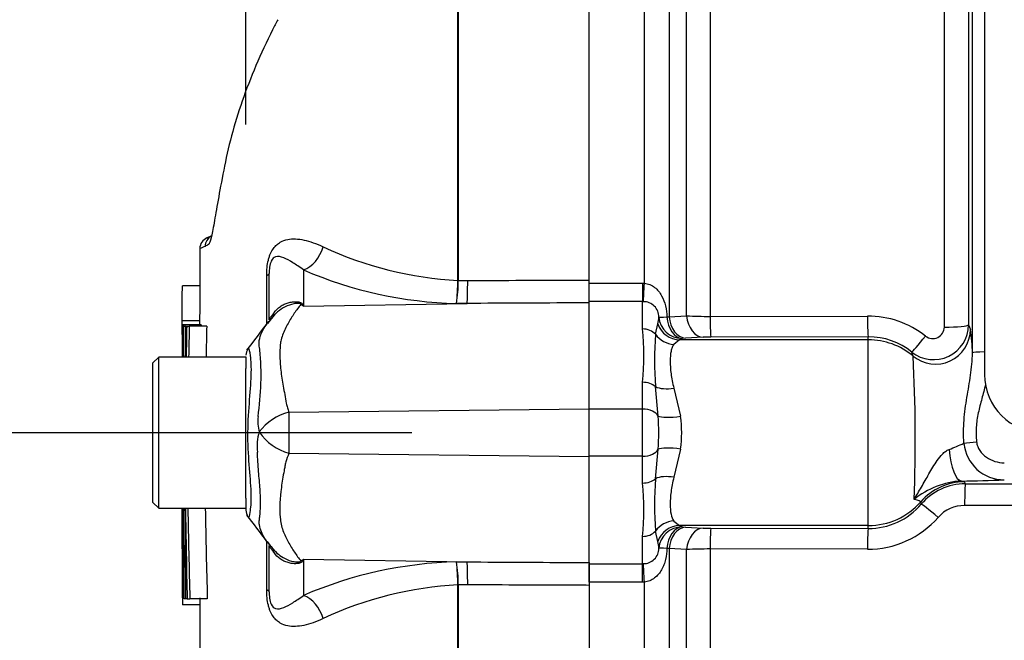
# Paper-space layout 'Sheet1' of a CAD drawing. Units: millimetres. Extents: x 0 to 4752, y 0 to 3360.
# Drawn here: x 2172 to 2257, y 1635 to 1688 of the extents above; entities that cross this region are included whole.
import ezdxf
from ezdxf.enums import TextEntityAlignment as Align

# ---------------------------------------------------------------- set-up
doc = ezdxf.new("R2010")
doc.units = ezdxf.units.MM
doc.header["$LTSCALE"] = 8
for name, color, linetype in [('Default', 7, 'Continuous'), ('tangent', 7, 'Continuous'), ('TSH-1', 7, 'Continuous'), ('visible', 7, 'Continuous')]:
    doc.layers.add(name, color=color, linetype=linetype)
doc.styles.add('SEACAD_Arial', font='arial.ttf')
doc.dimstyles.new('ISO-InstDr', dxfattribs={"dimtxt": 25.6, "dimasz": 35.84, "dimexe": 12.8, "dimexo": 12.8, "dimgap": 6.4, "dimtad": 1, "dimdec": 0, "dimzin": 0, "dimdsep": 46, "dimtxsty": 'SEACAD_Arial', "dimblk1": '_SE_FILLED', "dimblk2": '_SE_FILLED', "dimsah": 1, "dimcen": 12.8, "dimadec": 0, "dimazin": 0, "dimtfac": 0.5, "dimtofl": 0, "dimtmove": 0, "dimatfit": 3, "dimfxl": 1, "dimtzin": 0, "dimarcsym": 0})

# ---------------------------------------------------------------- blocks, each defined once
blk = doc.blocks.new('SE4')
at = {"layer": 'tangent', "color": 7, "linetype": 'Continuous'}
for p, q in [((2251.821, 1661.811), (2251.821, 1744.191)), ((2209.995, 1665.816), (2209.995, 1703.887)), ((2210.034, 1703.927), (2210.034, 1665.816)), ((2226.036, 1665.575), (2226.036, 1703.915)), ((2228.157, 1699.7), (2228.157, 1662.704)), ((2231.682, 1698.117), (2231.682, 1662.732)), ((2229.665, 1662.78), (2229.665, 1696.538)), ((2196.726, 1666.726), (2196.726, 1663.616)), ((2193.559, 1662.068), (2193.559, 1666.256)), ((2209.995, 1665.811), (2209.995, 1665.816)), ((2210.034, 1665.816), (2210.034, 1665.811)), ((2210.034, 1665.811), (2210.84, 1665.814)), ((2221.279, 1665.579), (2225.879, 1665.579)), ((2225.879, 1665.579), (2226.036, 1665.575)), ((2225.879, 1665.579), (2225.879, 1663.996)), ((2196.726, 1663.616), (2210.794, 1663.843)), ((2210.794, 1663.843), (2209.874, 1663.839)), ((2225.879, 1663.996), (2221.279, 1663.996)), ((2225.879, 1661.65), (2225.879, 1663.996)), ((2225.944, 1663.993), (2225.879, 1663.996)), ((2227.974, 1662.678), (2228.157, 1662.704)), ((2228.157, 1662.704), (2229.665, 1662.78)), ((2231.682, 1662.732), (2245.209, 1662.755)), ((2226.986, 1661.192), (2227.189, 1662.089)), ((2253.889, 1662.002), (2254.061, 1661.601)), ((2229.572, 1660.855), (2229.265, 1660.84)), ((2231.079, 1660.935), (2229.572, 1660.855)), ((2245.279, 1660.975), (2231.751, 1660.95)), ((2245.279, 1660.717), (2245.279, 1660.975)), ((2229.061, 1660.717), (2228.568, 1660.325)), ((2245.279, 1660.717), (2229.061, 1660.717)), ((2245.279, 1644.738), (2245.279, 1660.717)), ((2249.135, 1659.315), (2249.023, 1659.66)), ((2225.879, 1654.755), (2225.879, 1657.057)), ((2227.223, 1654.15), (2226.986, 1656.687)), ((2228.568, 1656.562), (2229.143, 1654.134)), ((2195.472, 1654.495), (2221.279, 1654.765)), ((2225.879, 1654.755), (2221.279, 1654.755)), ((2225.879, 1650.7), (2225.879, 1654.755)), ((2195.473, 1650.96), (2221.279, 1650.69)), ((2225.879, 1650.7), (2221.279, 1650.7)), ((2225.879, 1648.398), (2225.879, 1650.7)), ((2226.986, 1648.768), (2227.223, 1651.305)), ((2229.143, 1651.321), (2228.568, 1648.893)), ((2253.291, 1648.57), (2253.557, 1648.494)), ((2253.629, 1648.328), (2287.721, 1648.286)), ((2287.652, 1646.427), (2253.559, 1646.466)), ((2228.568, 1645.13), (2229.061, 1644.738)), ((2245.279, 1644.738), (2229.061, 1644.738)), ((2245.279, 1644.48), (2245.279, 1644.738)), ((2227.189, 1643.366), (2226.986, 1644.263)), ((2229.265, 1644.615), (2229.572, 1644.6)), ((2229.572, 1644.6), (2231.079, 1644.52)), ((2231.751, 1644.505), (2245.279, 1644.48)), ((2193.559, 1639.199), (2193.559, 1643.305)), ((2225.879, 1641.459), (2225.879, 1643.805)), ((2228.157, 1642.751), (2227.974, 1642.777)), ((2228.157, 1642.751), (2228.157, 1605.755)), ((2229.665, 1642.675), (2228.157, 1642.751)), ((2229.665, 1608.917), (2229.665, 1642.675)), ((2245.209, 1642.7), (2231.682, 1642.723)), ((2231.682, 1642.723), (2231.682, 1607.338)), ((2196.726, 1641.839), (2196.726, 1638.729)), ((2196.726, 1641.839), (2210.794, 1641.612)), ((2209.874, 1641.616), (2210.794, 1641.612)), ((2221.279, 1641.459), (2225.879, 1641.459)), ((2225.879, 1641.459), (2225.944, 1641.462)), ((2225.879, 1639.876), (2225.879, 1641.459)), ((2209.995, 1639.639), (2209.995, 1639.644)), ((2209.995, 1609.772), (2209.995, 1639.639)), ((2210.84, 1639.641), (2210.034, 1639.644)), ((2210.034, 1639.644), (2210.034, 1639.639)), ((2210.034, 1639.639), (2210.034, 1609.735)), ((2225.879, 1639.876), (2221.279, 1639.876)), ((2226.036, 1639.88), (2225.879, 1639.876)), ((2226.036, 1601.54), (2226.036, 1639.88))]:
    blk.add_line(p, q, dxfattribs=at)
for centre, radius, start, end in [((2192.664, 1657.576), 12.007, 111.50215, 113.83662), ((2211.625, 1696.882), 31.109, 244.87496, 266.99728), ((2210.741, 1699.166), 35.338, 246.63579, 268.59456), ((2193.695, 1665.826), 16.3, 352.99707, 359.94805), ((2196.714, 1665.901), 13.321, 351.09648, 359.61452), ((2187.608, 1649.27), 16.998, 57.55752, 58.44367), ((2161.854, 1646.46), 38.863, 26.19512, 26.47298), ((2225.96, 1662.68), 1.313, 359.70019, 90.70844), ((2224.207, 1662.817), 3.069, 346.28149, 357.31831), ((2231.64, 1703.084), 40.353, 267.19434, 270.05883), ((2245.23, 1654.689), 8.066, 51.94268, 90.14642), ((2200.644, 1659.354), 25.339, 354.80028, 5.19972), ((2250.89, 1662.009), 2.999, 231.52199, 359.87338), ((2250.823, 1661.821), 0.998, 231.50555, 359.42877), ((2259.1, 1658.94), 32.193, 175.98781, 184.01219), ((2231.737, 1646.995), 13.955, 89.94012, 92.70098), ((2245.291, 1655.021), 5.955, 51.18389, 90.11756), ((2242.528, 1659.629), 11.701, 359.77987, 9.70395), ((2168.357, 1657.696), 24.719, 351.68383, 4.97743), ((2113.984, 1652.233), 135.336, 357.77331, 2.99985), ((2196.714, 1653.76), 3.915, 174.71556, 194.32467), ((2196.533, 1650.144), 4.479, 103.70233, 143.75925), ((2320.694, 1652.784), 125.234, 179.21721, 180.83453), ((2202.693, 1652.728), 24.571, 356.6814, 3.3186), ((2218.851, 1652.728), 10.387, 352.21786, 7.78214), ((2196.531, 1651.605), 3.8, 161.80904, 188.1902), ((2196.642, 1655.284), 4.479, 213.81432, 254.87538), ((2242.322, 1676.336), 26.942, 291.58426, 294.5159), ((2256.951, 1652.14), 3.464, 185.23928, 270.37237), ((2200.645, 1646.101), 25.338, 354.80004, 5.19996), ((2259.116, 1646.515), 32.209, 175.98987, 184.01013), ((2253.683, 1641.574), 7.007, 93.21233, 129.58446), ((2253.626, 1643.338), 4.991, 89.96395, 139.45869), ((2245.288, 1650.446), 5.966, 269.9124, 319.63011), ((2253.548, 1643.449), 3.016, 89.79118, 138.70698), ((2245.236, 1650.741), 8.041, 269.80845, 318.75766), ((2231.737, 1658.448), 13.943, 267.2978, 270.0611), ((2198.117, 1646.809), 5.685, 220.25572, 220.79967), ((2224.207, 1642.638), 3.069, 2.6817, 13.71852), ((2225.955, 1642.779), 1.318, 269.48117, 0.11016), ((2231.64, 1602.382), 40.341, 89.94077, 92.80606), ((2187.609, 1656.183), 16.997, 301.5441, 302.44249), ((2161.854, 1658.995), 38.864, 333.52322, 333.80488), ((2210.741, 1606.289), 35.338, 91.40544, 113.36421), ((2196.714, 1639.555), 13.321, 0.38548, 8.90352), ((2193.695, 1639.629), 16.3, 0.05195, 7.00293), ((2211.625, 1608.573), 31.109, 93.00272, 115.12505)]:
    blk.add_arc(centre, radius, start, end, dxfattribs=at)
for centre, major_axis, ratio, start_param, end_param in [((2196.683, 1669.04), (0.952, 2.312), 0.697783, 3.698052, 4.857404), ((2191.279, 1666.427), (-2.5, 0), 0.166198, 2.718943, 3.141593), ((2210.75, 1666.157), (0.011, -2.5), 0.035487, 0.388262, 1.43333), ((2226.036, 1665.843), (-0.106, -1.997), 0.007154, 0.387761, 1.43659), ((2196.416, 1668.408), (-2.94, -4.045), 0.837904, 0.733951, 0.765032), ((2189.906, 1665.432), (-4.152, 2.786), 0.403642, 3.078593, 3.354869), ((2229.265, 1662.837), (-1.993, -0.162), 0.036016, 0.034877, 0.863), ((2229.265, 1662.837), (1.726, -1.01), 0.998161, 3.754109, 5.241071), ((2229.265, 1662.837), (0.09, -1.998), 0.649588, 4.763236, 6.214294), ((2229.572, 1662.852), (0.106, -1.997), 0.710525, 4.749128, 6.208741), ((2231.079, 1662.932), (0.106, -1.997), 0.710667, 4.750887, 6.208726), ((2231.751, 1662.948), (0.004, -2), 0.035305, 4.820486, 6.230793), ((2245.279, 1662.973), (0.004, -2), 0.03531, 4.821298, 6.230793), ((2225.879, 1660.47), (1.4, 0), 0.842981, 0.658615, 1.570796), ((2229.061, 1662.714), (-0.635, 1.896), 0.986652, 1.56987, 2.814392), ((2251.89, 1662.009), (-2, 0), 0.098829, 1.53589, 3.106686), ((2228.568, 1662.224), (-1.708, 1.041), 0.932809, 1.15204, 2.087946), ((2250.272, 1661.221), (-1.251, -1.56), 0.029406, 0.040921, 1.478359), ((2251.063, 1661.611), (-2.762, -1.171), 0.996113, 0.472629, 2.735943), ((2245.279, 1654.725), (6, 0), 0.99863, 0.87283, 1.570796), ((2255.727, 1659.581), (1.5, 0), 0.066214, 1.874464, 3.106686), ((2225.879, 1656.104), (1.4, 0), 0.681138, 0.658615, 1.570796), ((2228.568, 1657.521), (-1.954, -0.425), 0.470852, 0.532771, 1.468677), ((2225.879, 1653.915), (1.4, 0), 0.6, 0.283645, 1.570796), ((2229.143, 1654.486), (-1.982, -0.264), 0.174324, 0.229373, 1.547571), ((2254.586, 1651.954), (-1.49, -0.17), 0.007422, 0.75503, 1.569951), ((2225.879, 1651.54), (1.4, 0), 0.6, 4.712389, 5.99954), ((2229.143, 1650.969), (-1.982, 0.264), 0.174324, 4.735614, 6.053813), ((2253.291, 1652.068), (0.04, -3.5), 0.312393, 4.934963, 6.246439), ((2228.568, 1647.934), (-1.954, 0.425), 0.470852, 4.814508, 5.750414), ((2225.879, 1649.351), (-1.4, 0), 0.681138, 1.570796, 2.482977), ((2253.557, 1643.497), (4.581, 2.004), 0.999274, 1.158622, 2.010756), ((2245.279, 1634.01), (0, 21.997), 0.500076, -0.861968, -0.852), ((2253.629, 1646.329), (0.002, 2), 0.035064, 0.034928, 1.502655), ((2245.279, 1650.73), (6, 0), 0.99863, 4.712389, 5.564389), ((2245.279, 1629.013), (0, 26.99), 0.222306, -0.861968, -0.852), ((2251.352, 1645.281), (-1.521, 1.299), 0.037692, 4.790458, 6.249087), ((2228.568, 1643.231), (-1.708, -1.041), 0.932809, 4.195239, 5.131145), ((2229.061, 1642.741), (-0.635, -1.896), 0.986652, 3.468793, 4.713315), ((2225.879, 1644.985), (-1.4, 0), 0.842981, 1.570796, 2.482977), ((2229.265, 1642.618), (-1.726, -1.01), 0.998161, 4.183705, 5.670667), ((2229.265, 1642.618), (0.09, 1.998), 0.649588, 0.068892, 1.51995), ((2229.572, 1642.603), (0.106, 1.997), 0.710525, 0.074444, 1.534057), ((2231.079, 1642.523), (0.106, 1.997), 0.710667, 0.074459, 1.532298), ((2231.751, 1642.507), (0.004, 2), 0.035305, 0.052393, 1.4627), ((2245.279, 1642.482), (0.004, 2), 0.03531, 0.052393, 1.461887), ((2189.87, 1640.073), (-4.179, -2.746), 0.403415, 2.931511, 3.17776), ((2229.265, 1642.618), (-1.993, 0.162), 0.036016, 5.420185, 6.248308), ((2196.413, 1637.045), (-2.939, 4.045), 0.837967, -0.765186, -0.733677), ((2210.75, 1639.298), (0.011, 2.5), 0.035487, -1.43333, -0.388263), ((2226.036, 1639.612), (-0.106, 1.997), 0.007154, -1.43659, -0.387761), ((2191.279, 1639.028), (-2.5, 0), 0.166198, 3.141593, 3.564242), ((2196.683, 1636.415), (0.952, -2.312), 0.697783, 1.425782, 2.585133)]:
    blk.add_ellipse(centre, major_axis=major_axis, ratio=ratio, start_param=start_param, end_param=end_param, dxfattribs=at)
for points, knots in [([(2193.559, 1666.256), (2193.559, 1666.479), (2193.568, 1666.703), (2193.615, 1667.151), (2193.651, 1667.371), (2193.728, 1667.679), (2193.757, 1667.78), (2193.821, 1667.968), (2193.856, 1668.056), (2193.968, 1668.306), (2194.053, 1668.451), (2194.232, 1668.696), (2194.328, 1668.8), (2194.524, 1668.975), (2194.624, 1669.046), (2194.933, 1669.227), (2195.147, 1669.301), (2195.586, 1669.389), (2195.811, 1669.403), (2196.279, 1669.385), (2196.52, 1669.353), (2197.023, 1669.243), (2197.285, 1669.165), (2197.835, 1668.97), (2198.123, 1668.852), (2198.416, 1668.716)], [0, 0, 0, 0, 0.0625, 0.0625, 0.125, 0.125, 0.15625, 0.15625, 0.1875, 0.1875, 0.25, 0.25, 0.3125, 0.3125, 0.375, 0.375, 0.5, 0.5, 0.625, 0.625, 0.75, 0.75, 0.875, 0.875, 1, 1, 1, 1]), ([(2188.553, 1668.906), (2188.498, 1668.859), (2188.448, 1668.85), (2188.351, 1668.796), (2188.305, 1668.771), (2188.263, 1668.748)], [0.8813907, 0.8813907, 0.8813907, 0.8813907, 0.9375, 0.9375, 1, 1, 1, 1]), ([(2196.726, 1666.726), (2196.399, 1666.978), (2196.082, 1667.178), (2195.519, 1667.52), (2195.267, 1667.664), (2194.779, 1667.86), (2194.545, 1667.928), (2194.185, 1667.797), (2194.059, 1667.724), (2193.886, 1667.343), (2193.837, 1667.158), (2193.786, 1666.78), (2193.779, 1666.597), (2193.779, 1666.427)], [0, 0, 0, 0, 0.25, 0.25, 0.5, 0.5, 0.75, 0.75, 0.875, 0.875, 0.9375, 0.9375, 1, 1, 1, 1]), ([(2210.84, 1665.814), (2213.986, 1665.828), (2217.132, 1665.841), (2220.279, 1665.854), (2220.612, 1665.855), (2220.945, 1665.857), (2221.279, 1665.858)], [0, 0, 0, 0, 0.904208, 0.904208, 0.904208, 1, 1, 1, 1]), ([(2226.036, 1665.575), (2226.197, 1665.561), (2226.352, 1665.522), (2226.648, 1665.402), (2226.788, 1665.32), (2227.161, 1665.034), (2227.361, 1664.783), (2227.664, 1664.236), (2227.772, 1663.934), (2227.918, 1663.316), (2227.958, 1662.997), (2227.974, 1662.678)], [0, 0, 0, 0, 0.125, 0.125, 0.25, 0.25, 0.5, 0.5, 0.75, 0.75, 1, 1, 1, 1]), ([(2196.503, 1663.755), (2196.498, 1663.78), (2196.478, 1663.804), (2196.396, 1663.837), (2196.336, 1663.845), (2196.214, 1663.849), (2196.15, 1663.845), (2196.02, 1663.831), (2195.955, 1663.821), (2195.631, 1663.757), (2195.383, 1663.669), (2194.911, 1663.435), (2194.692, 1663.289), (2194.299, 1662.952), (2194.124, 1662.758), (2193.978, 1662.545)], [0, 0, 0, 0, 0.0625, 0.0625, 0.125, 0.125, 0.1875, 0.1875, 0.25, 0.25, 0.5, 0.5, 0.75, 0.75, 1, 1, 1, 1]), ([(2194.201, 1663.063), (2194.349, 1663.268), (2194.532, 1663.444), (2194.837, 1663.654), (2194.944, 1663.715), (2195.169, 1663.822), (2195.287, 1663.866), (2195.527, 1663.935), (2195.648, 1663.96), (2195.894, 1663.99), (2196.019, 1663.995), (2196.258, 1663.981), (2196.371, 1663.962), (2196.51, 1663.908), (2196.549, 1663.887), (2196.608, 1663.838), (2196.629, 1663.812), (2196.643, 1663.784)], [0, 0, 0, 0, 0.25, 0.25, 0.375, 0.375, 0.5, 0.5, 0.625, 0.625, 0.75, 0.75, 0.875, 0.875, 0.9375, 0.9375, 1, 1, 1, 1]), ([(2196.503, 1663.755), (2196.313, 1663.521), (2196.122, 1663.268), (2195.749, 1662.723), (2195.565, 1662.431), (2195.221, 1661.807), (2195.059, 1661.476), (2194.867, 1660.951), (2194.812, 1660.77), (2194.754, 1660.491), (2194.739, 1660.397), (2194.72, 1660.205), (2194.714, 1660.108), (2194.698, 1659.812), (2194.694, 1659.61), (2194.697, 1659.194), (2194.705, 1658.981), (2194.746, 1658.332), (2194.797, 1657.885), (2194.934, 1656.964), (2195.02, 1656.49), (2195.155, 1655.756), (2195.199, 1655.507), (2195.27, 1655.128), (2195.304, 1655.002), (2195.38, 1654.749), (2195.423, 1654.622), (2195.472, 1654.495)], [0, 0, 0, 0, 0.125, 0.125, 0.25, 0.25, 0.375, 0.375, 0.4375, 0.4375, 0.46875, 0.46875, 0.5, 0.5, 0.5625, 0.5625, 0.625, 0.625, 0.75, 0.75, 0.875, 0.875, 0.9375, 0.9375, 0.96875, 0.96875, 1, 1, 1, 1]), ([(2221.279, 1663.897), (2220.945, 1663.895), (2220.612, 1663.893), (2220.279, 1663.892), (2217.117, 1663.876), (2213.955, 1663.86), (2210.794, 1663.843)], [0, 0, 0, 0, 0.095375, 0.095375, 0.095375, 1, 1, 1, 1]), ([(2192.982, 1659.841), (2192.973, 1659.877), (2192.964, 1659.914), (2192.948, 1659.986), (2192.928, 1660.093), (2192.917, 1660.196), (2192.903, 1660.397), (2192.908, 1660.525), (2192.956, 1660.897), (2193.034, 1661.13), (2193.242, 1661.576), (2193.373, 1661.788), (2193.659, 1662.186), (2193.816, 1662.373), (2193.978, 1662.545)], [0, 0, 0, 0, 0.03125, 0.03125, 0.0625, 0.125, 0.125, 0.25, 0.25, 0.5, 0.5, 0.75, 0.75, 1, 1, 1, 1]), ([(2193.779, 1662.442), (2193.779, 1662.47), (2193.796, 1662.516), (2193.877, 1662.636), (2193.913, 1662.685), (2193.991, 1662.786), (2194.021, 1662.825), (2194.098, 1662.924), (2194.144, 1662.983), (2194.201, 1663.063)], [0, 0, 0, 0, 0.5, 0.5, 0.75, 0.75, 0.875, 0.875, 1, 1, 1, 1]), ([(2191.984, 1659.993), (2191.991, 1660.004), (2191.998, 1660.006), (2192.039, 1659.965), (2192.084, 1659.744), (2192.192, 1658.939), (2192.227, 1658.356), (2192.179, 1656.951), (2192.108, 1656.131), (2191.973, 1654.326), (2191.914, 1653.367), (2191.919, 1651.463), (2191.988, 1650.51), (2192.127, 1648.794), (2192.193, 1648.012), (2192.217, 1646.73), (2192.166, 1646.208), (2192.064, 1645.56), (2192.022, 1645.414), (2191.99, 1645.458)], [0.2362904, 0.2362904, 0.2362904, 0.2362904, 0.25, 0.25, 0.3125, 0.3125, 0.375, 0.375, 0.4375, 0.4375, 0.5, 0.5, 0.5625, 0.5625, 0.625, 0.625, 0.6875, 0.6875, 0.75, 0.75, 0.75, 0.75]), ([(2228.568, 1660.325), (2228.508, 1660.247), (2228.46, 1660.158), (2228.379, 1659.958), (2228.346, 1659.845), (2228.267, 1659.478), (2228.242, 1659.195), (2228.243, 1658.549), (2228.268, 1658.184), (2228.373, 1657.411), (2228.449, 1656.998), (2228.568, 1656.562)], [0, 0, 0, 0, 0.125, 0.125, 0.25, 0.25, 0.5, 0.5, 0.75, 0.75, 1, 1, 1, 1]), ([(2253.501, 1651.823), (2253.459, 1652.486), (2253.464, 1653.146), (2253.538, 1654.132), (2253.573, 1654.461), (2253.658, 1655.113), (2253.707, 1655.436), (2253.865, 1656.4), (2253.982, 1657.035), (2254.165, 1658.305), (2254.233, 1658.94), (2254.228, 1659.584)], [0, 0, 0, 0, 0.25, 0.25, 0.375, 0.375, 0.5, 0.5, 0.75, 0.75, 1, 1, 1, 1]), ([(2255.352, 1656.875), (2255.255, 1656.467), (2255.147, 1656.06), (2254.932, 1655.247), (2254.825, 1654.841), (2254.651, 1654.02), (2254.585, 1653.606), (2254.529, 1652.778), (2254.539, 1652.361), (2254.586, 1651.943)], [0, 0, 0, 0, 0.25, 0.25, 0.5, 0.5, 0.75, 0.75, 1, 1, 1, 1]), ([(2254.586, 1651.943), (2254.601, 1651.807), (2254.634, 1651.676), (2254.732, 1651.424), (2254.797, 1651.302), (2255.025, 1650.966), (2255.224, 1650.773), (2255.665, 1650.464), (2255.914, 1650.343), (2256.428, 1650.181), (2256.7, 1650.138), (2256.973, 1650.138)], [0, 0, 0, 0, 0.125, 0.125, 0.25, 0.25, 0.5, 0.5, 0.75, 0.75, 1, 1, 1, 1]), ([(2192.967, 1645.515), (2192.971, 1645.552), (2192.976, 1645.594), (2192.985, 1645.676), (2192.989, 1645.717), (2193, 1645.844), (2193.006, 1645.931), (2193.022, 1646.198), (2193.028, 1646.387), (2193.033, 1646.978), (2193.017, 1647.408), (2192.969, 1648.112), (2192.949, 1648.358), (2192.905, 1648.865), (2192.881, 1649.127), (2192.815, 1649.93), (2192.778, 1650.492), (2192.769, 1651.064)], [0, 0, 0, 0, 0.03125, 0.03125, 0.0625, 0.0625, 0.125, 0.125, 0.25, 0.25, 0.5, 0.5, 0.625, 0.625, 0.75, 0.75, 1, 1, 1, 1]), ([(2195.473, 1650.96), (2195.367, 1650.71), (2195.278, 1650.46), (2195.191, 1650.147), (2195.174, 1650.085), (2195.147, 1649.959), (2195.136, 1649.896), (2195.101, 1649.708), (2195.078, 1649.583), (2194.965, 1648.965), (2194.882, 1648.487), (2194.694, 1647.1), (2194.658, 1646.238), (2194.739, 1645.24), (2194.758, 1645.045), (2194.835, 1644.669), (2194.89, 1644.488), (2195.08, 1643.962), (2195.24, 1643.634), (2195.578, 1643.016), (2195.758, 1642.726), (2196.125, 1642.184), (2196.312, 1641.931), (2196.5, 1641.698)], [0, 0, 0, 0, 0.0625, 0.0625, 0.078125, 0.078125, 0.09375, 0.09375, 0.125, 0.125, 0.25, 0.25, 0.5, 0.5, 0.5625, 0.5625, 0.625, 0.625, 0.75, 0.75, 0.875, 0.875, 1, 1, 1, 1]), ([(2249.218, 1646.975), (2249.423, 1647.326), (2249.634, 1647.681), (2250.059, 1648.412), (2250.271, 1648.788), (2250.604, 1649.366), (2250.717, 1649.561), (2250.954, 1649.952), (2251.079, 1650.149), (2251.348, 1650.533), (2251.492, 1650.72), (2251.741, 1650.972), (2251.831, 1651.051), (2252.021, 1651.187), (2252.123, 1651.244), (2252.233, 1651.284)], [0, 0, 0, 0, 0.25, 0.25, 0.5, 0.5, 0.625, 0.625, 0.75, 0.75, 0.875, 0.875, 0.9375, 0.9375, 1, 1, 1, 1]), ([(2228.568, 1648.893), (2228.508, 1648.675), (2228.46, 1648.462), (2228.379, 1648.046), (2228.346, 1647.843), (2228.267, 1647.259), (2228.242, 1646.903), (2228.243, 1646.258), (2228.268, 1645.968), (2228.373, 1645.484), (2228.449, 1645.286), (2228.568, 1645.13)], [0, 0, 0, 0, 0.125, 0.125, 0.25, 0.25, 0.5, 0.5, 0.75, 0.75, 1, 1, 1, 1]), ([(2249.794, 1646.785), (2249.788, 1646.803), (2249.74, 1646.83), (2249.554, 1646.895), (2249.414, 1646.935), (2249.218, 1646.975)], [0, 0, 0, 0, 0.5, 0.5, 1, 1, 1, 1]), ([(2193.779, 1643.135), (2193.51, 1643.453), (2193.266, 1643.807), (2193.021, 1644.39), (2192.961, 1644.593), (2192.922, 1644.918), (2192.917, 1645.03), (2192.924, 1645.205), (2192.929, 1645.265), (2192.94, 1645.357), (2192.944, 1645.388), (2192.954, 1645.451), (2192.96, 1645.483), (2192.967, 1645.515)], [0, 0, 0, 0, 0.5, 0.5, 0.75, 0.75, 0.875, 0.875, 0.9375, 0.9375, 0.96875, 0.96875, 1, 1, 1, 1]), ([(2194.188, 1642.407), (2194.132, 1642.487), (2194.088, 1642.545), (2194.014, 1642.642), (2193.984, 1642.68), (2193.908, 1642.781), (2193.873, 1642.828), (2193.796, 1642.944), (2193.779, 1642.989), (2193.779, 1643.016)], [0, 0, 0, 0, 0.125, 0.125, 0.25, 0.25, 0.5, 0.5, 1, 1, 1, 1]), ([(2194.098, 1642.744), (2194.374, 1642.394), (2194.732, 1642.105), (2195.376, 1641.783), (2195.625, 1641.694), (2196.017, 1641.616), (2196.151, 1641.6), (2196.397, 1641.609), (2196.489, 1641.649), (2196.5, 1641.698)], [0.0706326, 0.0706326, 0.0706326, 0.0706326, 0.5, 0.5, 0.75, 0.75, 0.875, 0.875, 1, 1, 1, 1]), ([(2196.642, 1641.668), (2196.628, 1641.641), (2196.607, 1641.614), (2196.547, 1641.565), (2196.508, 1641.543), (2196.37, 1641.489), (2196.256, 1641.469), (2196.016, 1641.455), (2195.889, 1641.46), (2195.642, 1641.491), (2195.519, 1641.517), (2195.278, 1641.587), (2195.159, 1641.633), (2194.932, 1641.742), (2194.824, 1641.805), (2194.518, 1642.019), (2194.335, 1642.198), (2194.188, 1642.407)], [0, 0, 0, 0, 0.0625, 0.0625, 0.125, 0.125, 0.25, 0.25, 0.375, 0.375, 0.5, 0.5, 0.625, 0.625, 0.75, 0.75, 1, 1, 1, 1]), ([(2227.974, 1642.777), (2227.958, 1642.458), (2227.919, 1642.142), (2227.808, 1641.674), (2227.763, 1641.522), (2227.653, 1641.226), (2227.588, 1641.081), (2227.435, 1640.806), (2227.348, 1640.676), (2227.147, 1640.434), (2227.033, 1640.323), (2226.785, 1640.134), (2226.648, 1640.053), (2226.352, 1639.933), (2226.197, 1639.894), (2226.036, 1639.88)], [0, 0, 0, 0, 0.25, 0.25, 0.375, 0.375, 0.5, 0.5, 0.625, 0.625, 0.75, 0.75, 0.875, 0.875, 1, 1, 1, 1]), ([(2210.794, 1641.612), (2213.955, 1641.595), (2217.117, 1641.579), (2220.279, 1641.563), (2220.612, 1641.562), (2220.945, 1641.56), (2221.279, 1641.558)], [0, 0, 0, 0, 0.904625, 0.904625, 0.904625, 1, 1, 1, 1]), ([(2221.279, 1639.597), (2220.945, 1639.598), (2220.612, 1639.6), (2220.279, 1639.601), (2217.132, 1639.614), (2213.986, 1639.627), (2210.84, 1639.641)], [0, 0, 0, 0, 0.095792, 0.095792, 0.095792, 1, 1, 1, 1]), ([(2198.416, 1636.739), (2198.123, 1636.603), (2197.833, 1636.484), (2197.276, 1636.287), (2197.011, 1636.209), (2196.509, 1636.101), (2196.271, 1636.069), (2195.81, 1636.052), (2195.586, 1636.066), (2195.147, 1636.154), (2194.933, 1636.228), (2194.626, 1636.408), (2194.526, 1636.479), (2194.329, 1636.654), (2194.234, 1636.757), (2194.055, 1637.002), (2193.969, 1637.147), (2193.857, 1637.397), (2193.822, 1637.486), (2193.757, 1637.675), (2193.728, 1637.775), (2193.652, 1638.083), (2193.615, 1638.303), (2193.568, 1638.751), (2193.559, 1638.975), (2193.559, 1639.199)], [0, 0, 0, 0, 0.125, 0.125, 0.25, 0.25, 0.375, 0.375, 0.5, 0.5, 0.625, 0.625, 0.6875, 0.6875, 0.75, 0.75, 0.8125, 0.8125, 0.84375, 0.84375, 0.875, 0.875, 0.9375, 0.9375, 1, 1, 1, 1]), ([(2193.779, 1639.028), (2193.779, 1638.858), (2193.786, 1638.679), (2193.836, 1638.301), (2193.885, 1638.114), (2194.057, 1637.733), (2194.185, 1637.658), (2194.545, 1637.527), (2194.779, 1637.595), (2195.266, 1637.791), (2195.517, 1637.934), (2196.08, 1638.276), (2196.399, 1638.477), (2196.726, 1638.729)], [0, 0, 0, 0, 0.0625, 0.0625, 0.125, 0.125, 0.25, 0.25, 0.5, 0.5, 0.75, 0.75, 1, 1, 1, 1])]:
    blk.add_open_spline(points, degree=3, knots=knots, dxfattribs=at)
for points in [[(2229.265, 1660.84), (2229.241, 1660.799), (2229.183, 1660.757), (2229.061, 1660.717)], [(2229.061, 1644.738), (2229.183, 1644.698), (2229.241, 1644.656), (2229.265, 1644.615)]]:
    blk.add_open_spline(points, degree=3, dxfattribs=at)
at = {"layer": 'visible', "color": 7, "linetype": 'Continuous'}
for p, q in [((2255.279, 1758.376), (2255.279, 1657.728)), ((2254.228, 1659.584), (2254.228, 1756.053)), ((2221.279, 1665.858), (2221.279, 1747.745)), ((2253.889, 1746.111), (2253.889, 1662.002)), ((2191.779, 1679.235), (2191.779, 1723.796)), ((2188.81, 1669.65), (2188.374, 1669.457)), ((2193.779, 1662.442), (2193.779, 1666.427)), ((2187.808, 1665.358), (2186.308, 1665.358)), ((2221.279, 1663.897), (2221.279, 1665.858)), ((2221.279, 1663.996), (2221.279, 1665.579)), ((2221.279, 1654.765), (2221.279, 1663.897)), ((2187.799, 1662.34), (2186.299, 1662.34)), ((2186.302, 1662.014), (2186.3, 1662.014)), ((2187.802, 1662.014), (2186.302, 1662.014)), ((2186.325, 1662.005), (2186.365, 1662.005)), ((2187.931, 1662.011), (2186.431, 1662.011)), ((2186.448, 1661.9), (2186.577, 1661.9)), ((2186.641, 1661.9), (2186.577, 1661.9)), ((2186.68, 1661.9), (2186.904, 1661.9)), ((2188.405, 1661.9), (2186.904, 1661.9)), ((2184.279, 1659.228), (2183.779, 1658.728)), ((2184.279, 1646.228), (2184.279, 1659.228)), ((2191.779, 1659.228), (2184.279, 1659.228)), ((2191.779, 1659.24), (2191.779, 1658.252)), ((2183.779, 1646.728), (2183.779, 1658.728)), ((2191.779, 1656.559), (2191.779, 1658.252)), ((2191.779, 1648.541), (2191.779, 1656.559)), ((2221.279, 1650.69), (2221.279, 1654.765)), ((2221.279, 1641.558), (2221.279, 1650.69)), ((2191.779, 1647.098), (2191.779, 1648.541)), ((2183.779, 1646.728), (2184.279, 1646.228)), ((2191.779, 1647.098), (2191.779, 1646.073)), ((2184.279, 1646.228), (2191.779, 1646.228)), ((2193.611, 1643.363), (2193.869, 1643.024)), ((2193.779, 1639.028), (2193.779, 1643.016)), ((2221.279, 1641.558), (2221.279, 1639.597)), ((2221.279, 1639.876), (2221.279, 1641.459)), ((2221.279, 1639.597), (2221.279, 1557.71)), ((2186.31, 1638.522), (2186.312, 1638.522)), ((2186.312, 1638.522), (2186.479, 1638.522)), ((2186.339, 1638.531), (2186.388, 1638.531)), ((2186.478, 1638.531), (2186.388, 1638.531)), ((2186.614, 1638.427), (2186.479, 1638.427)), ((2186.681, 1638.427), (2186.614, 1638.427)), ((2186.721, 1638.427), (2186.954, 1638.427)), ((2188.455, 1638.427), (2186.954, 1638.427)), ((2187.827, 1637.934), (2186.327, 1637.934))]:
    blk.add_line(p, q, dxfattribs=at)
for centre, radius, start, end in [((2188.812, 1668.557), 1, 113.03424, 179.62944), ((2189.262, 1668.737), 0.999, 116.29397, 179.36984), ((2198.054, 1659.159), 5.313, 136.43513, 146.21923), ((4761.952, 1652.916), 2575.668, 179.802574, 179.834462), ((4761.952, 1652.916), 2575.668, 179.797624, 179.797827), ((1029.725, 1655.184), 1156.597, 0.199818, 0.338334), ((2212.524, 1659.917), 26.177, 175.4114, 181.59496), ((3317.18, 1642.822), 1130.661, 179.033182, 179.168628), ((3103.573, 1641.801), 916.889, 178.743953, 178.910986), ((1031.51, 1655.184), 1156.312, 0.338228, 0.338418), ((3103.614, 1641.802), 915.43, 178.741986, 178.909285), ((647.946, 2846.731), 1947.408, 322.447833, 322.535431), ((2192.779, 1659.388), 1, 147.06272, 180.04443), ((2260.279, 1657.728), 5, 180, 270), ((2252.693, 1733.835), 85.267, 270.40169, 272.87745), ((1075.892, 1644.377), 1110.435, 359.697902, 0.095458), ((3125.083, 1659.341), 938.595, 180.800536, 181.27681), ((3001.882, 1660.369), 815.223, 180.993942, 181.542338), ((3002.11, 1660.369), 813.951, 180.995494, 181.544742), ((2192.779, 1646.073), 1, 179.96958, 213.92029), ((2078.365, 1556.792), 144.127, 36.92325, 38.05742), ((2196.037, 1644.587), 2.673, 215.80805, 226.59216), ((4694.031, 1649.669), 2507.746, 180.216842, 180.248853), ((4694.031, 1649.669), 2507.746, 180.254469, 180.254678), ((2221.089, 1639.132), 34.783, 181.00362, 181.97364)]:
    blk.add_arc(centre, radius, start, end, dxfattribs=at)
for points, knots in [([(2194.505, 1688.25), (2194.356, 1687.963), (2194.211, 1687.677), (2193.042, 1685.326), (2192.153, 1683.258), (2191.101, 1680.235), (2190.797, 1679.237), (2190.271, 1677.257), (2190.051, 1676.258), (2189.482, 1673.39), (2189.23, 1671.856), (2188.942, 1670.218), (2188.859, 1669.794), (2188.705, 1669.178), (2188.635, 1668.987), (2188.566, 1668.918), (2188.56, 1668.912), (2188.553, 1668.906)], [0.3576491, 0.3576491, 0.3576491, 0.3576491, 0.375, 0.375, 0.5, 0.5, 0.5625, 0.5625, 0.625, 0.625, 0.75, 0.75, 0.8125, 0.8125, 0.875, 0.875, 0.8813907, 0.8813907, 0.8813907, 0.8813907]), ([(2188.406, 1669.471), (2188.406, 1669.471), (2188.409, 1669.472), (2188.426, 1669.478), (2188.439, 1669.484), (2188.499, 1669.508), (2188.544, 1669.526), (2188.674, 1669.579), (2188.758, 1669.612), (2188.871, 1669.657)], [0.5, 0.5, 0.5, 0.5, 0.625, 0.625, 0.75, 0.75, 0.875, 0.875, 1, 1, 1, 1]), ([(2187.812, 1668.567), (2187.81, 1667.909), (2187.804, 1665.877), (2187.799, 1663.581), (2187.796, 1662.005)], [0, 0, 0, 0, 0.218341, 0.794452, 0.794452, 0.794452, 0.794452]), ([(2186.303, 1662.34), (2186.303, 1662.507), (2186.303, 1662.673), (2186.303, 1662.84), (2186.305, 1663.51), (2186.306, 1664.179), (2186.307, 1664.849), (2186.308, 1665.018), (2186.308, 1665.188), (2186.308, 1665.358)], [0, 0, 0, 0, 0.165674, 0.165674, 0.165674, 0.831225, 0.831225, 0.831225, 1, 1, 1, 1]), ([(2186.365, 1662.005), (2186.364, 1661.68), (2186.363, 1661.355), (2186.362, 1661.031), (2186.36, 1660.43), (2186.359, 1659.829), (2186.357, 1659.228)], [0, 0, 0, 0, 0.3457865, 0.3457865, 0.3457865, 0.9859381, 0.9859381, 0.9859381, 0.9859381]), ([(2186.421, 1659.228), (2186.423, 1659.865), (2186.425, 1660.503), (2186.427, 1661.141), (2186.429, 1661.431), (2186.43, 1661.721), (2186.431, 1662.011)], [0.4651496, 0.4651496, 0.4651496, 0.4651496, 0.8327765, 0.8327765, 0.8327765, 1, 1, 1, 1]), ([(2186.302, 1642.723), (2186.302, 1642.723), (2186.302, 1642.726), (2186.302, 1642.74), (2186.301, 1642.747), (2186.301, 1642.766), (2186.301, 1642.781), (2186.301, 1642.817), (2186.301, 1642.845), (2186.3, 1642.919), (2186.3, 1642.962), (2186.3, 1643.061), (2186.3, 1643.121), (2186.299, 1643.322), (2186.299, 1643.485), (2186.298, 1643.824), (2186.298, 1644.005), (2186.297, 1644.366), (2186.297, 1644.548), (2186.296, 1644.914), (2186.296, 1645.097), (2186.295, 1645.464), (2186.295, 1645.648), (2186.294, 1645.963), (2186.294, 1646.094), (2186.294, 1646.226)], [0, 0, 0, 0, 0.03125, 0.03125, 0.0625, 0.0625, 0.09375, 0.09375, 0.125, 0.125, 0.15625, 0.15625, 0.1875, 0.1875, 0.25, 0.25, 0.3125, 0.3125, 0.375, 0.375, 0.4375, 0.4375, 0.5, 0.5, 0.5445122, 0.5445122, 0.5445122, 0.5445122]), ([(2186.3, 1646.227), (2186.3, 1646.092), (2186.3, 1645.957), (2186.301, 1645.637), (2186.301, 1645.453), (2186.301, 1645.084), (2186.302, 1644.899), (2186.302, 1644.532), (2186.302, 1644.349), (2186.303, 1643.99), (2186.303, 1643.813), (2186.303, 1643.472), (2186.303, 1643.312), (2186.303, 1643.045), (2186.303, 1642.952), (2186.303, 1642.843), (2186.303, 1642.816), (2186.303, 1642.78), (2186.303, 1642.766), (2186.303, 1642.747), (2186.302, 1642.74), (2186.302, 1642.726), (2186.302, 1642.723), (2186.302, 1642.723)], [0.454462, 0.454462, 0.454462, 0.454462, 0.5, 0.5, 0.5625, 0.5625, 0.625, 0.625, 0.6875, 0.6875, 0.75, 0.75, 0.8125, 0.8125, 0.875, 0.875, 0.90625, 0.90625, 0.9375, 0.9375, 0.96875, 0.96875, 1, 1, 1, 1]), ([(2187.807, 1638.531), (2187.809, 1637.314), (2187.814, 1635.619), (2187.82, 1634.113), (2187.822, 1633.684)], [0.2590045, 0.2590045, 0.2590045, 0.2590045, 0.8203334, 1, 1, 1, 1])]:
    blk.add_open_spline(points, degree=3, knots=knots, dxfattribs=at)
for points in [[(2186.298, 1661.838), (2186.298, 1662.005), (2186.299, 1662.173), (2186.299, 1662.34)], [(2186.32, 1659.228), (2186.321, 1660.153), (2186.323, 1661.079), (2186.325, 1662.005)], [(2186.438, 1659.188), (2186.44, 1660.092), (2186.444, 1660.996), (2186.448, 1661.9)], [(2186.577, 1661.9), (2186.572, 1661.009), (2186.568, 1660.118), (2186.564, 1659.228)], [(2187.931, 1662.011), (2187.931, 1661.974), (2187.931, 1661.937), (2187.931, 1661.9)], [(2186.293, 1660.336), (2186.293, 1660.264), (2186.292, 1659.892), (2186.291, 1659.221)], [(2186.291, 1646.228), (2186.296, 1643.913), (2186.3, 1641.904), (2186.303, 1640.2)], [(2186.339, 1638.531), (2186.329, 1641.097), (2186.323, 1643.662), (2186.32, 1646.228)], [(2186.388, 1638.531), (2186.373, 1641.097), (2186.363, 1643.662), (2186.357, 1646.228)], [(2186.479, 1638.427), (2186.459, 1641.027), (2186.446, 1643.627), (2186.438, 1646.227)], [(2186.614, 1638.427), (2186.591, 1641.027), (2186.574, 1643.627), (2186.564, 1646.228)]]:
    blk.add_open_spline(points, degree=3, dxfattribs=at)
blk = doc.blocks.new('DMBLK6990')
at = {"layer": 'Default', "linetype": 'Continuous'}
for points in [[(2000.88, 1725.766), (2012.826, 1725.766), (2006.853, 1761.606)], [(2000.88, 1579.689), (2006.853, 1543.849), (2012.826, 1579.689)]]:
    blk.add_hatch(color=7, dxfattribs=at).paths.add_polyline_path(points)
at = {"layer": 'Default', "color": 7, "linetype": 'Continuous'}
for p, q in [((2208.479, 1761.606), (1994.053, 1761.606)), ((2006.853, 1761.606), (2006.853, 1543.849)), ((2210.779, 1543.849), (1994.053, 1543.849))]:
    blk.add_line(p, q, dxfattribs=at)
at = {"layer": 'Default', "color": 7, "linetype": 'Continuous', "style": 'SEACAD_Arial'}
for s, p in [(')', (1974.853, 1706.988)), ('8.57"', (1974.853, 1611.267)), ('218', (1944.133, 1611.267)), ('(', (1974.853, 1586.78))]:
    blk.add_text(s, height=25.6, rotation=90, dxfattribs=at).set_placement(p, align=Align.TOP_LEFT)
blk = doc.blocks.new('_SE_FILLED')
at = {"color": 0}
blk.add_line((0, 0), (-1, 0), dxfattribs=at)
blk.add_solid([(0, 0), (-1, -0.1665), (-1, 0.1665), (0, 0)], dxfattribs=at)
blk = doc.blocks.new('DMBLK6991')
at = {"layer": 'Default', "linetype": 'Continuous'}
for points in [[(2130.864, 1616.888), (2142.811, 1616.888), (2136.838, 1652.728)], [(2130.864, 1580.874), (2136.838, 1545.034), (2142.811, 1580.874)]]:
    blk.add_hatch(color=7, dxfattribs=at).paths.add_polyline_path(points)
at = {"layer": 'Default', "color": 7, "linetype": 'Continuous'}
for p, q in [((2206.051, 1652.728), (2124.038, 1652.728)), ((2136.838, 1652.728), (2136.838, 1545.034)), ((2214.462, 1545.034), (2124.038, 1545.034))]:
    blk.add_line(p, q, dxfattribs=at)
at = {"layer": 'Default', "color": 7, "linetype": 'Continuous', "style": 'SEACAD_Arial'}
for s, p in [(')', (2104.838, 1653.142)), ('4.24"', (2104.838, 1557.42)), ('108', (2074.118, 1557.42)), ('(', (2104.838, 1532.933))]:
    blk.add_text(s, height=25.6, rotation=90, dxfattribs=at).set_placement(p, align=Align.TOP_LEFT)

psp = doc.layouts.new('Sheet1')

# ---------------------------------------------------------------- block references
at = {"layer": 'TSH-1'}
psp.add_blockref('SE4', (0, 0), dxfattribs=at)

# ---------------------------------------------------------------- dimensions: what is measured, and where the dimension line sits
at = {"layer": 'Default', "color": 7, "linetype": 'Continuous'}
for base, p1, p2, picture, middle in [((2006.853, 1543.849), (2221.279, 1761.606), (2223.579, 1543.849), 'DMBLK6990', (2006.853, 1652.728)), ((2136.838, 1545.034), (2218.851, 1652.728), (2227.262, 1545.034), 'DMBLK6991', (2136.838, 1598.881))]:
    dim = psp.add_linear_dim(base=base, p1=p1, p2=p2, angle=90, text='\\A1;<>', dimstyle='ISO-InstDr', override={"dimpost": '\\X'}, dxfattribs=at)
    dim.commit()
    dim.dimension.update_dxf_attribs({"geometry": picture, "text_midpoint": middle, "dimtype": 160})

doc.saveas('drawing.dxf')
